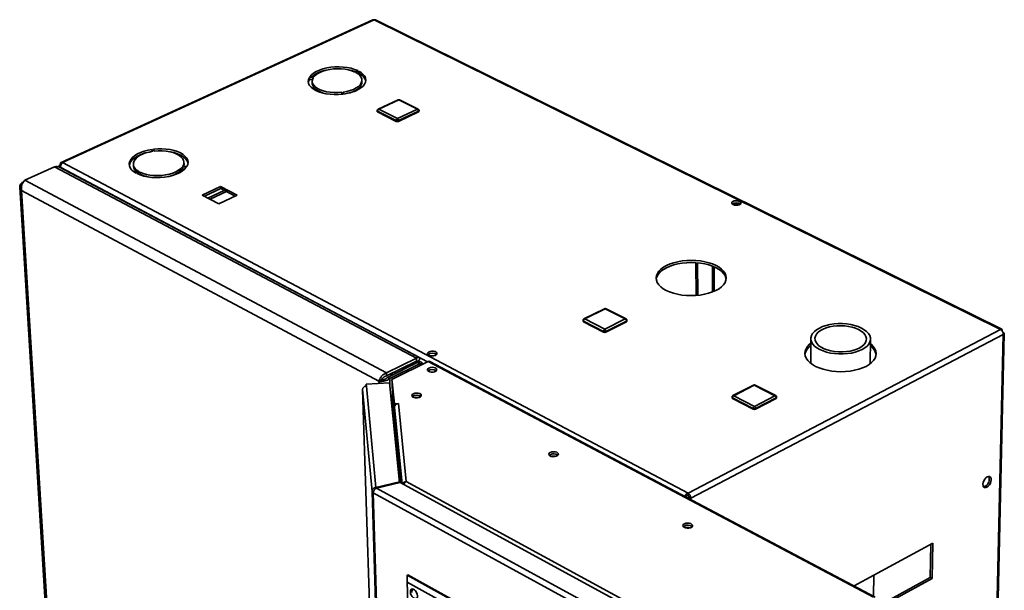
# Paper-space layout 'Blatt3' of a CAD drawing. Units: millimetres. Extents: x 0 to 4200, y 0 to 2970.
# Drawn here: x 3021 to 3546, y 1252 to 1556 of the extents above; entities that cross this region are included whole.
import ezdxf

# ---------------------------------------------------------------- set-up
doc = ezdxf.new("R2010")
doc.units = ezdxf.units.MM

psp = doc.layouts.new('Blatt3')

# ---------------------------------------------------------------- linework, layer by layer
at = {"color": 7, "linetype": 'Continuous', "lineweight": 35, "ltscale": 10}
for p, q in [((3208.94, 1556.06), (3042.78, 1479.91)), ((3209.7, 1556), (3043.52, 1479.84)), ((3543.77, 1390.69), (3209.7, 1556)), ((3544.45, 1390.86), (3210.77, 1555.94)), ((3200.95, 1528.91), (3199.39, 1528.18)), ((3199.85, 1527.95), (3201.41, 1528.68)), ((3201.45, 1527.55), (3201.41, 1528.68)), ((3175.12, 1525.32), (3177.16, 1525.06)), ((3175.16, 1524.19), (3175.12, 1525.32)), ((3176.72, 1523.99), (3175.16, 1524.19)), ((3177.36, 1525.37), (3175.33, 1525.64)), ((3176.64, 1523.17), (3176.68, 1522.04)), ((3201.45, 1527.55), (3200.92, 1527.3)), ((3203.16, 1522.78), (3203.13, 1523.92)), ((3192.44, 1517.34), (3192.91, 1516.34)), ((3192.48, 1516.3), (3192.44, 1517.34)), ((3193.58, 1516.43), (3193.11, 1517.43)), ((3222.48, 1513.35), (3211.78, 1508.34)), ((3222.82, 1513.32), (3212.12, 1508.31)), ((3232.79, 1508.31), (3222.82, 1513.32)), ((3233.19, 1508.33), (3223.22, 1513.33)), ((3211.28, 1507.53), (3211.29, 1507.16)), ((3221.47, 1502.23), (3211.51, 1507.26)), ((3211.51, 1507.26), (3211.52, 1506.88)), ((3212.12, 1508.31), (3222.08, 1503.29)), ((3222.08, 1503.29), (3232.79, 1508.31)), ((3233.39, 1507.26), (3222.69, 1502.23)), ((3233.39, 1507.26), (3233.4, 1506.88)), ((3233.68, 1507.2), (3233.67, 1507.58)), ((3221.48, 1501.85), (3211.52, 1506.88)), ((3221.47, 1502.23), (3221.48, 1501.85)), ((3222.69, 1502.23), (3222.7, 1501.85)), ((3233.4, 1506.88), (3222.7, 1501.85)), ((3091.29, 1486.89), (3091.72, 1485.86)), ((3091.34, 1485.81), (3091.29, 1486.89)), ((3092.4, 1485.95), (3091.97, 1486.98)), ((3023.39, 1470.38), (3039.27, 1477.66)), ((3232.2, 1375.43), (3039.27, 1477.66)), ((3041.64, 1477.68), (3041.65, 1477.44)), ((3233.48, 1375.91), (3041.94, 1477.35)), ((3042.65, 1478.6), (3042.31, 1478.78)), ((3042.62, 1477), (3042.51, 1477.17)), ((3042.54, 1477.03), (3042.58, 1477.05)), ((3043.52, 1479.84), (3377.11, 1303.4)), ((3081.25, 1478.95), (3081.31, 1477.8)), ((3107.44, 1477.66), (3109.51, 1477.38)), ((3107.5, 1476.51), (3107.44, 1477.66)), ((3108.62, 1476.36), (3107.5, 1476.51)), ((3109.73, 1477.71), (3107.66, 1477.99)), ((3108.29, 1478.93), (3108.24, 1480.07)), ((3084.39, 1474.97), (3082.75, 1474.21)), ((3083.21, 1473.97), (3084.85, 1474.73)), ((3084.91, 1473.58), (3084.5, 1473.39)), ((3084.91, 1473.58), (3084.85, 1474.73)), ((3020.66, 1466.78), (3054.53, 915.22)), ((3021.98, 1469.14), (3022.51, 1469.38)), ((3021.98, 1469.14), (3022.24, 1468.99)), ((3216.25, 1367.54), (3023.39, 1470.38)), ((3127.79, 1467.12), (3117.94, 1462.51)), ((3119.12, 1461.89), (3127.84, 1465.98)), ((3136.63, 1462.51), (3127.79, 1467.12)), ((3127.84, 1465.98), (3127.79, 1467.12)), ((3127.84, 1465.98), (3135.5, 1461.98)), ((3212.25, 1363.12), (3021.64, 1465.03)), ((3021.64, 1465.03), (3055.37, 914.41)), ((3117.94, 1462.51), (3126.77, 1457.88)), ((3121.01, 1460.9), (3129.73, 1464.99)), ((3122.16, 1460.3), (3130.88, 1464.39)), ((3126.77, 1457.88), (3136.63, 1462.51)), ((3401.3, 1458.08), (3403.29, 1457.09)), ((3402.61, 1458.35), (3404.53, 1457.4)), ((3381.38, 1408.91), (3381.32, 1426.41)), ((3382.3, 1408.99), (3382.24, 1426.34)), ((3332.56, 1401.86), (3321.6, 1396.39)), ((3332.95, 1401.83), (3321.99, 1396.36)), ((3343.61, 1396.36), (3332.95, 1401.83)), ((3344.03, 1396.38), (3333.37, 1401.86)), ((3321.1, 1395.57), (3321.11, 1395.18)), ((3332.02, 1389.75), (3321.36, 1395.26)), ((3321.36, 1395.26), (3321.36, 1394.87)), ((3332.02, 1389.36), (3321.36, 1394.87)), ((3321.99, 1396.36), (3332.65, 1390.86)), ((3332.65, 1390.86), (3343.61, 1396.36)), ((3344.25, 1395.26), (3333.29, 1389.75)), ((3344.25, 1394.87), (3333.3, 1389.36)), ((3344.25, 1395.26), (3344.25, 1394.87)), ((3344.52, 1395.2), (3344.52, 1395.59)), ((3332.02, 1389.75), (3332.02, 1389.36)), ((3333.29, 1389.75), (3333.3, 1389.36)), ((3377.11, 1303.4), (3543.77, 1390.69)), ((3378.63, 1300.77), (3545.23, 1388.15)), ((3542.27, 1239.34), (3545.79, 1388.6)), ((3544.69, 1389.88), (3544.67, 1389.87)), ((3544.68, 1389.87), (3544.69, 1389.88)), ((3545.14, 1389.1), (3545.08, 1389.07)), ((3442.61, 1385.91), (3442.53, 1372.73)), ((3474.27, 1372.47), (3474.43, 1385.64)), ((3216.25, 1367.54), (3232.2, 1375.43)), ((3216.3, 1365.97), (3232.24, 1373.87)), ((3216.75, 1365.18), (3232.69, 1373.09)), ((3217.99, 1364.52), (3233.93, 1372.43)), ((3238.43, 1373.63), (3219.2, 1364.08)), ((3230.06, 1371.78), (3232.4, 1373.56)), ((3231.38, 1372.44), (3233.72, 1374.21)), ((3232.24, 1373.87), (3232.2, 1375.43)), ((3233.72, 1374.21), (3232.4, 1373.56)), ((3232.69, 1373.09), (3233.93, 1372.43)), ((3234.18, 1373.43), (3233.25, 1372.97)), ((3235.28, 1372.06), (3235.25, 1372.97)), ((3475.95, 1247.85), (3238.43, 1373.63)), ((3476.95, 1247.93), (3239.45, 1373.68)), ((3216.25, 1367.54), (3216.3, 1365.97)), ((3218.44, 1367.03), (3219.42, 1366.51)), ((3218.64, 1366.92), (3218.66, 1366.13)), ((3219.9, 1366.75), (3218.92, 1367.27)), ((3221.39, 1367.49), (3220.41, 1368.01)), ((3221.43, 1367.51), (3220.45, 1368.03)), ((3239.11, 1368.23), (3239.09, 1369.09)), ((3217.94, 1362.21), (3205.46, 1361.65)), ((3205.46, 1361.65), (3205.56, 1360.58)), ((3205.5, 1360.57), (3205.46, 1361.65)), ((3205.56, 1360.58), (3210.64, 1306.48)), ((3213.58, 1363.78), (3212.25, 1363.12)), ((3217.99, 1364.52), (3216.75, 1365.18)), ((3223.14, 1309.49), (3217.94, 1362.21)), ((3219.2, 1364.08), (3220.48, 1351.16)), ((3219.23, 1362.91), (3219.2, 1364.08)), ((3219.23, 1362.91), (3220.52, 1349.99)), ((3219.25, 1362.43), (3219.84, 1342.98)), ((3219.26, 1362.4), (3220.43, 1350.62)), ((3412.02, 1361.09), (3401.06, 1355.44)), ((3412.44, 1361.06), (3401.48, 1355.41)), ((3423.45, 1355.41), (3412.44, 1361.06)), ((3423.87, 1355.44), (3412.86, 1361.09)), ((3203.52, 1358.71), (3213.47, 1052.5)), ((3203.52, 1358.71), (3203.53, 1358.68)), ((3208.59, 1304.3), (3203.53, 1358.68)), ((3230.62, 1355.27), (3230.1, 1354.9)), ((3401.48, 1355.41), (3412.49, 1349.73)), ((3412.49, 1349.73), (3423.45, 1355.41)), ((3220.69, 1341.63), (3220.43, 1350.62)), ((3220.45, 1350.62), (3220.43, 1350.62)), ((3220.48, 1351.16), (3222.72, 1351.27)), ((3220.52, 1349.99), (3220.48, 1351.16)), ((3220.52, 1349.99), (3220.68, 1349.99)), ((3222.59, 1351.19), (3226.76, 1309.57)), ((3222.73, 1351.19), (3222.59, 1351.19)), ((3222.72, 1351.27), (3222.73, 1351.19)), ((3222.72, 1351.19), (3222.72, 1351.27)), ((3400.57, 1354.62), (3400.57, 1354.23)), ((3411.84, 1348.61), (3400.84, 1354.29)), ((3400.84, 1354.29), (3400.84, 1353.9)), ((3411.84, 1348.21), (3400.84, 1353.9)), ((3424.1, 1354.29), (3413.14, 1348.61)), ((3424.1, 1353.9), (3413.14, 1348.21)), ((3424.1, 1354.29), (3424.1, 1353.9)), ((3424.36, 1354.23), (3424.36, 1354.62)), ((3220.54, 1349.29), (3220.76, 1341.91)), ((3411.84, 1348.61), (3411.84, 1348.21)), ((3413.14, 1348.61), (3413.14, 1348.21)), ((3220.01, 1341.25), (3220.05, 1341.25)), ((3303.67, 1323.93), (3303.16, 1323.56)), ((3223.14, 1309.49), (3210.64, 1306.48)), ((3211, 1306.04), (3223.51, 1309.05)), ((3223.16, 1308.97), (3223.14, 1309.49)), ((3345.23, 1242.76), (3223.51, 1309.05)), ((3226.76, 1309.57), (3347.9, 1243.66)), ((3209.35, 1304.34), (3208.59, 1304.3)), ((3226.79, 734.32), (3208.59, 1304.3)), ((3338.01, 1233.08), (3209.15, 1303.6)), ((3209.15, 1303.6), (3227.31, 733.56)), ((3210.64, 1306.48), (3210.66, 1305.84)), ((3339.21, 1235.96), (3211, 1306.04)), ((3377.11, 1302.2), (3377.11, 1303.4)), ((3375.91, 1301.43), (3376.12, 1301.54)), ((3376.12, 1301.54), (3375.94, 1301.41)), ((3376.69, 1301.02), (3377.35, 1300.97)), ((3377.64, 1301.29), (3378.63, 1300.77)), ((3375.14, 1285.85), (3374.64, 1285.48)), ((3507.64, 1276.72), (3465.65, 1253.91)), ((3506.34, 1258.32), (3506.65, 1276.19)), ((3507.3, 1257.82), (3507.64, 1276.72)), ((3227.32, 1255.94), (3227.37, 1259.66)), ((3316.44, 1206.46), (3227.32, 1255.94)), ((3227.32, 1255.94), (3229.39, 1184.5)), ((3227.37, 1259.66), (3227.71, 1259.84)), ((3227.37, 1259.66), (3319.75, 1208.45)), ((3320.09, 1208.63), (3227.71, 1259.84)), ((3476.03, 1248.42), (3476.17, 1259.63)), ((3477.38, 1241.45), (3507.3, 1257.82)), ((3477.39, 1242.49), (3506.34, 1258.32)), ((3506.34, 1258.32), (3507.3, 1257.82)), ((3230.63, 1252.15), (3230.53, 1252.1))]:
    psp.add_line(p, q, dxfattribs=at)
at = {"color": 1, "linetype": 'Continuous', "lineweight": 35, "ltscale": 10}
for p, q in [((3042.51, 1477.17), (3238.22, 1373.52)), ((3390.09, 1424.61), (3390.11, 1410.75)), ((3391.09, 1411.16), (3391.07, 1424.21)), ((3541.74, 1239.62), (3545.23, 1388.15)), ((3232.02, 1373.76), (3232.4, 1373.56)), ((3233.96, 1371.41), (3233.93, 1372.43)), ((3219.42, 1366.51), (3218.44, 1367.03)), ((3212.28, 1361.96), (3212.25, 1363.12)), ((3218.11, 1360.42), (3217.99, 1364.52)), ((3219.84, 1342.96), (3219.26, 1362.4)), ((3219.28, 1362.4), (3219.26, 1362.4)), ((3203.53, 1358.68), (3213.47, 1052.5)), ((3232.15, 1354.24), (3232.15, 1354.46)), ((3233.18, 1354.33), (3233.17, 1354.42)), ((3220.54, 1349.29), (3224.6, 1308.46)), ((3220.05, 1341.25), (3223.24, 1308.99)), ((3224.05, 1308.76), (3220.76, 1341.91)), ((3378.63, 1300.77), (3378.63, 1299.99)), ((3230.53, 1252.09), (3230.63, 1252.14))]:
    psp.add_line(p, q, dxfattribs=at)
at = {"color": 7, "linetype": 'Continuous', "lineweight": 35, "ltscale": 10, "flags": 128}
for points in [[(3200.95, 1528.91), (3199.28, 1529.6), (3197.41, 1530.15), (3195.38, 1530.57), (3193.23, 1530.84), (3191.01, 1530.95), (3188.76, 1530.91), (3186.55, 1530.7), (3184.4, 1530.35), (3182.36, 1529.85), (3180.49, 1529.22), (3178.82, 1528.46), (3177.38, 1527.6), (3176.21, 1526.65), (3175.33, 1525.64)], [(3199.39, 1528.18), (3197.83, 1528.81), (3196.08, 1529.31), (3194.17, 1529.67), (3192.16, 1529.88), (3190.1, 1529.93), (3188.03, 1529.83), (3186, 1529.57), (3184.08, 1529.16), (3182.29, 1528.62), (3180.69, 1527.95), (3179.31, 1527.17), (3178.19, 1526.31), (3177.36, 1525.37)], [(3193.58, 1516.43), (3195.72, 1516.81), (3197.74, 1517.34), (3199.59, 1518), (3201.23, 1518.77), (3202.63, 1519.66), (3203.75, 1520.62), (3204.57, 1521.65), (3205.08, 1522.71), (3205.26, 1523.8), (3205.12, 1524.87), (3204.65, 1525.92), (3203.86, 1526.92), (3202.77, 1527.84), (3201.41, 1528.68)], [(3175.12, 1525.32), (3174.65, 1524.25), (3174.5, 1523.17), (3174.69, 1522.09), (3175.19, 1521.05), (3176.02, 1520.05), (3177.14, 1519.14), (3178.54, 1518.31), (3180.18, 1517.6), (3182.02, 1517.02), (3184.04, 1516.57), (3186.19, 1516.28), (3188.41, 1516.14), (3190.67, 1516.16), (3192.91, 1516.34)], [(3174.57, 1522.51), (3174.69, 1523.12), (3175.16, 1524.19)], [(3177.16, 1525.06), (3176.74, 1524.07), (3176.65, 1523.07), (3176.88, 1522.08), (3177.43, 1521.12), (3178.29, 1520.23), (3179.44, 1519.41), (3180.85, 1518.7), (3182.48, 1518.11), (3184.29, 1517.65), (3186.25, 1517.34), (3188.29, 1517.18), (3190.37, 1517.19), (3192.44, 1517.34)], [(3193.11, 1517.43), (3195.09, 1517.79), (3196.93, 1518.29), (3198.6, 1518.93), (3200.06, 1519.67), (3201.26, 1520.52), (3202.18, 1521.43), (3202.8, 1522.4), (3203.1, 1523.4), (3203.07, 1524.4), (3202.72, 1525.38), (3202.05, 1526.31), (3201.09, 1527.18), (3199.85, 1527.95)], [(3184, 1516.59), (3182.52, 1516.98), (3180.89, 1517.57), (3179.48, 1518.28), (3178.33, 1519.09), (3177.47, 1519.99), (3176.92, 1520.94), (3176.69, 1521.93), (3176.68, 1522.04)], [(3203.16, 1522.78), (3203.14, 1522.27), (3202.84, 1521.27), (3202.22, 1520.3), (3201.3, 1519.38), (3200.09, 1518.54), (3198.64, 1517.79), (3196.97, 1517.16), (3196.56, 1517.03)], [(3091.29, 1486.89), (3089.1, 1486.5), (3087.03, 1485.96), (3085.13, 1485.28), (3083.43, 1484.48), (3081.97, 1483.58), (3080.78, 1482.58), (3079.89, 1481.52), (3079.32, 1480.42), (3079.07, 1479.3), (3079.17, 1478.18), (3079.59, 1477.09), (3080.34, 1476.05), (3081.4, 1475.08), (3082.75, 1474.21)], [(3109.73, 1477.71), (3110.24, 1478.82), (3110.42, 1479.94), (3110.26, 1481.06), (3109.77, 1482.14), (3108.96, 1483.16), (3107.85, 1484.11), (3106.46, 1484.96), (3104.82, 1485.69), (3102.97, 1486.29), (3100.94, 1486.74), (3098.78, 1487.04), (3096.53, 1487.19), (3094.25, 1487.16), (3091.97, 1486.98)], [(3079.14, 1478.19), (3079.38, 1479.28), (3079.95, 1480.38), (3080.84, 1481.44), (3082.03, 1482.43), (3083.49, 1483.34), (3085.19, 1484.14), (3087.09, 1484.82), (3087.63, 1484.97)], [(3091.72, 1485.86), (3089.71, 1485.49), (3087.81, 1484.98), (3086.09, 1484.33), (3084.58, 1483.56), (3083.31, 1482.69), (3082.33, 1481.74), (3081.65, 1480.74), (3081.3, 1479.71), (3081.27, 1478.67), (3081.58, 1477.65), (3082.21, 1476.68), (3083.16, 1475.78), (3084.39, 1474.97)], [(3107.66, 1477.99), (3108.12, 1479.01), (3108.24, 1480.05), (3108.03, 1481.08), (3107.5, 1482.06), (3106.65, 1482.99), (3105.51, 1483.82), (3104.1, 1484.56), (3102.47, 1485.16), (3100.65, 1485.63), (3098.68, 1485.95), (3096.62, 1486.11), (3094.51, 1486.11), (3092.4, 1485.95)], [(3100.01, 1485.76), (3100.99, 1485.6), (3103.02, 1485.15), (3104.88, 1484.55), (3106.52, 1483.81), (3107.91, 1482.97), (3109.02, 1482.02), (3109.83, 1481), (3110.32, 1479.91), (3110.39, 1479.62)], [(3042.31, 1478.78), (3042.32, 1479.11), (3042.37, 1479.39), (3042.48, 1479.63), (3042.63, 1479.81), (3042.81, 1479.93), (3043.03, 1479.97), (3043.27, 1479.94), (3043.52, 1479.84)], [(3083.21, 1473.97), (3084.89, 1473.25), (3086.78, 1472.66), (3088.84, 1472.23), (3091.03, 1471.95), (3093.3, 1471.83), (3095.6, 1471.88), (3097.88, 1472.09), (3100.09, 1472.46), (3102.19, 1472.98), (3104.13, 1473.65), (3105.86, 1474.44), (3107.36, 1475.34), (3108.58, 1476.32), (3109.51, 1477.38)], [(3084.85, 1474.73), (3086.41, 1474.07), (3088.18, 1473.55), (3090.11, 1473.17), (3092.16, 1472.96), (3094.27, 1472.9), (3096.39, 1473.01), (3098.47, 1473.28), (3100.46, 1473.7), (3102.31, 1474.27), (3103.97, 1474.97), (3105.4, 1475.78), (3106.57, 1476.68), (3107.44, 1477.66)], [(3108.29, 1478.93), (3108.29, 1478.91), (3108.18, 1477.92)], [(3401.14, 1457.43), (3401.88, 1457.18), (3402.76, 1457.08), (3403.65, 1457.14), (3404.44, 1457.36), (3405.02, 1457.7), (3405.31, 1458.13), (3405.26, 1458.57), (3404.9, 1458.98), (3404.26, 1459.3), (3403.43, 1459.48), (3402.53, 1459.5), (3401.68, 1459.36), (3400.99, 1459.07), (3400.55, 1458.68), (3400.42, 1458.24), (3400.63, 1457.8), (3401.14, 1457.43)], [(3365.47, 1411.59), (3367.31, 1410.77), (3369.34, 1410.08), (3371.54, 1409.53), (3373.86, 1409.13), (3376.26, 1408.89), (3378.71, 1408.81), (3381.17, 1408.89), (3383.58, 1409.13), (3385.91, 1409.53), (3388.11, 1410.08), (3390.16, 1410.77), (3392, 1411.59), (3393.63, 1412.52), (3394.99, 1413.55), (3396.08, 1414.66), (3396.87, 1415.83), (3397.35, 1417.04), (3397.51, 1418.27), (3397.35, 1419.49), (3396.88, 1420.7), (3396.09, 1421.87), (3395.02, 1422.97), (3393.66, 1423.99), (3392.05, 1424.91), (3390.22, 1425.72), (3388.2, 1426.4), (3386.01, 1426.94), (3383.71, 1427.33), (3381.32, 1427.57), (3378.88, 1427.65), (3376.45, 1427.57), (3374.06, 1427.33), (3371.74, 1426.94), (3369.55, 1426.4), (3367.51, 1425.72), (3365.66, 1424.91), (3364.04, 1423.99), (3362.67, 1422.97), (3361.57, 1421.87), (3360.77, 1420.7), (3360.27, 1419.49), (3360.09, 1418.27), (3360.23, 1417.04), (3360.69, 1415.83), (3361.46, 1414.66), (3362.52, 1413.55), (3363.87, 1412.52), (3365.47, 1411.59)], [(3360.14, 1417.7), (3360.28, 1418.33), (3360.77, 1419.54), (3361.58, 1420.71), (3362.68, 1421.81), (3364.05, 1422.83), (3365.67, 1423.75), (3367.52, 1424.56), (3369.55, 1425.24), (3371.75, 1425.78), (3374.06, 1426.17), (3376.45, 1426.41), (3378.89, 1426.49), (3381.32, 1426.41), (3383.71, 1426.17), (3386.02, 1425.78), (3388.2, 1425.24), (3390.22, 1424.56), (3392.06, 1423.75), (3393.66, 1422.83), (3395.02, 1421.81), (3396.09, 1420.71), (3396.88, 1419.54), (3397.35, 1418.33), (3397.47, 1417.75)], [(3469.62, 1391.53), (3471.12, 1390.66), (3472.38, 1389.69), (3473.35, 1388.64), (3474.02, 1387.53), (3474.37, 1386.39), (3474.41, 1385.23), (3474.12, 1384.09), (3473.51, 1382.97), (3472.59, 1381.92), (3471.39, 1380.94), (3469.92, 1380.06), (3468.23, 1379.3), (3466.33, 1378.67), (3464.27, 1378.19), (3462.09, 1377.86), (3459.84, 1377.69), (3457.57, 1377.69), (3455.31, 1377.86), (3453.12, 1378.19), (3451.04, 1378.67), (3449.11, 1379.3), (3447.38, 1380.06), (3445.87, 1380.94), (3444.63, 1381.92), (3443.67, 1382.97), (3443.01, 1384.09), (3442.67, 1385.23), (3442.65, 1386.39), (3442.95, 1387.53), (3443.57, 1388.64), (3444.5, 1389.69), (3445.7, 1390.66), (3447.17, 1391.53), (3448.87, 1392.29), (3450.76, 1392.91), (3452.81, 1393.39), (3454.97, 1393.71), (3457.21, 1393.88), (3459.47, 1393.88), (3461.72, 1393.71), (3463.9, 1393.39), (3465.97, 1392.91), (3467.89, 1392.29), (3469.62, 1391.53)], [(3468.1, 1390.75), (3469.49, 1389.94), (3470.62, 1389.03), (3471.47, 1388.05), (3472.01, 1387.01), (3472.24, 1385.94), (3472.15, 1384.87), (3471.74, 1383.83), (3471.02, 1382.82), (3470, 1381.89), (3468.72, 1381.05), (3467.19, 1380.31), (3465.46, 1379.71), (3463.57, 1379.25), (3461.55, 1378.95), (3459.47, 1378.8), (3457.36, 1378.82), (3455.28, 1379.01), (3453.28, 1379.35), (3451.4, 1379.85), (3449.69, 1380.49), (3448.18, 1381.25), (3446.93, 1382.11), (3445.94, 1383.07), (3445.25, 1384.08), (3444.87, 1385.14), (3444.81, 1386.21), (3445.07, 1387.27), (3445.65, 1388.3), (3446.53, 1389.27), (3447.69, 1390.15), (3449.1, 1390.94), (3450.73, 1391.6), (3452.54, 1392.13), (3454.49, 1392.51), (3456.54, 1392.73), (3458.63, 1392.79), (3460.72, 1392.69), (3462.75, 1392.42), (3464.69, 1392.01), (3466.49, 1391.44), (3468.1, 1390.75)], [(3442.6, 1383.41), (3441.91, 1382.84), (3440.83, 1381.7), (3440.05, 1380.5), (3439.58, 1379.26), (3439.44, 1377.99), (3439.62, 1376.72), (3440.13, 1375.47), (3440.94, 1374.26), (3442.06, 1373.12), (3443.47, 1372.06), (3445.12, 1371.09)], [(3445.12, 1371.09), (3447.01, 1370.25), (3449.1, 1369.54), (3451.35, 1368.97), (3453.72, 1368.56), (3456.17, 1368.31), (3458.67, 1368.23), (3461.16, 1368.31), (3463.6, 1368.56), (3465.95, 1368.97), (3468.17, 1369.54), (3470.23, 1370.25), (3472.08, 1371.09), (3473.7, 1372.06), (3475.05, 1373.12), (3476.12, 1374.26), (3476.89, 1375.47), (3477.33, 1376.72), (3477.46, 1377.99), (3477.26, 1379.26), (3476.74, 1380.5), (3475.9, 1381.7), (3474.77, 1382.84), (3474.4, 1383.15)], [(3238.8, 1376.99), (3239.55, 1376.72), (3240.45, 1376.61), (3241.38, 1376.68), (3242.21, 1376.91), (3242.83, 1377.28), (3243.15, 1377.73), (3243.14, 1378.2), (3242.79, 1378.64), (3242.15, 1378.98), (3241.31, 1379.17), (3240.38, 1379.19), (3239.49, 1379.04), (3238.76, 1378.73), (3238.28, 1378.32), (3238.12, 1377.85), (3238.3, 1377.38), (3238.8, 1376.99)], [(3238.88, 1370.19), (3238.34, 1369.8), (3238.1, 1369.34), (3238.2, 1368.88), (3238.62, 1368.46), (3239.31, 1368.16), (3240.17, 1368.01), (3241.09, 1368.03), (3241.94, 1368.23), (3242.61, 1368.56), (3243.01, 1368.99), (3243.08, 1369.46), (3242.81, 1369.91), (3242.25, 1370.27), (3241.46, 1370.5), (3240.56, 1370.56), (3239.66, 1370.46), (3238.88, 1370.19)], [(3219.27, 1362.57), (3219.26, 1362.51), (3219.26, 1362.4)], [(3230.59, 1356.45), (3230.04, 1356.05), (3229.8, 1355.59), (3229.9, 1355.12), (3230.32, 1354.7), (3231.01, 1354.4), (3231.88, 1354.25), (3232.8, 1354.27), (3233.66, 1354.46), (3234.33, 1354.8), (3234.73, 1355.23), (3234.81, 1355.71), (3234.54, 1356.16), (3233.98, 1356.53), (3233.18, 1356.76), (3232.28, 1356.82), (3231.37, 1356.72), (3230.59, 1356.45)], [(3303.65, 1325.11), (3303.11, 1324.71), (3302.87, 1324.23), (3302.99, 1323.75), (3303.42, 1323.32), (3304.13, 1323.01), (3305.01, 1322.86), (3305.95, 1322.88), (3306.81, 1323.08), (3307.48, 1323.42), (3307.87, 1323.87), (3307.94, 1324.36), (3307.65, 1324.82), (3307.07, 1325.19), (3306.26, 1325.43), (3305.34, 1325.5), (3304.43, 1325.39), (3303.65, 1325.11)], [(3536.55, 1306.57), (3535.87, 1306.34), (3535.26, 1306.4), (3534.79, 1306.74), (3534.49, 1307.33), (3534.4, 1308.12), (3534.53, 1309.02), (3534.86, 1309.96), (3535.36, 1310.83), (3535.99, 1311.55), (3536.67, 1312.05), (3537.35, 1312.28), (3537.96, 1312.23), (3538.43, 1311.88), (3538.73, 1311.29), (3538.82, 1310.5), (3538.69, 1309.6), (3538.36, 1308.67), (3537.86, 1307.8), (3537.23, 1307.08), (3536.55, 1306.57)], [(3535.58, 1307.07), (3534.9, 1306.84), (3534.78, 1306.83)], [(3375.14, 1287.05), (3374.6, 1286.64), (3374.38, 1286.15), (3374.5, 1285.65), (3374.96, 1285.21), (3375.68, 1284.89), (3376.58, 1284.73), (3377.53, 1284.75), (3378.4, 1284.96), (3379.07, 1285.31), (3379.46, 1285.77), (3379.51, 1286.27), (3379.21, 1286.75), (3378.61, 1287.13), (3377.78, 1287.38), (3376.84, 1287.45), (3375.92, 1287.33), (3375.14, 1287.05)], [(3232.83, 1248.62), (3232.7, 1249.49), (3232.34, 1250.38), (3231.82, 1251.19), (3231.19, 1251.81), (3230.53, 1252.18), (3229.92, 1252.25), (3229.43, 1252), (3229.12, 1251.48), (3229.03, 1250.74), (3229.16, 1249.87), (3229.51, 1248.98), (3230.04, 1248.17), (3230.66, 1247.54), (3231.32, 1247.18), (3231.94, 1247.11), (3232.43, 1247.35), (3232.74, 1247.88), (3232.83, 1248.62)], [(3230.24, 1252.25), (3230.14, 1252.01), (3230.07, 1251.74)]]:
    psp.add_lwpolyline(points, dxfattribs=at)
at = {"color": 7, "linetype": 'Continuous', "lineweight": 35, "ltscale": 100}
for centre, radius, start, end in [((3209.26, 1555.27), 0.854, 59.2403, 112.2129), ((3186.68, 1513.25), 16.11, 99.0217, 130.3989), ((3192.12, 1507.89), 21.8, 69.6467, 80.237), ((3199.12, 1521.6), 6.39, 17.9487, 68.5911), ((3222.84, 1512.57), 0.855, 63.2643, 115.0203), ((3212.14, 1507.56), 0.86, 115.1752, 181.8744), ((3212.69, 1507.28), 1.18, 119.1128, 180.8848), ((3232.11, 1507.22), 1.29, 1.8222, 58.1783), ((3232.8, 1507.55), 0.87, 1.5175, 63.2632), ((3211.64, 1507.21), 0.348, 189.1542, 250.8411), ((3222.66, 1502.25), 1.19, 119.21, 180.7877), ((3222.08, 1503.65), 1.54, 246.7085, 293.2915), ((3221.4, 1502.19), 1.29, 1.9269, 58.0736), ((3233.3, 1507.25), 0.383, 286.1647, 352.0272), ((3222.09, 1503.27), 1.54, 246.705, 293.295), ((3085.84, 1478.36), 4.57, 186.9931, 237.4438), ((3097.63, 1485.67), 13.46, 279.3175, 317.1134), ((3092.81, 1490.6), 18.77, 245.0972, 263.4171), ((3402.88, 1454.75), 3.67, 54.1606, 126.2418), ((3332.96, 1401.06), 0.895, 62.7868, 116.5469), ((3322, 1395.58), 0.901, 116.6174, 180.811), ((3321.5, 1395.24), 0.393, 188.1771, 249.8428), ((3322.65, 1395.25), 1.29, 120.4409, 179.5576), ((3342.92, 1395.22), 1.33, 1.4855, 58.5152), ((3343.62, 1395.58), 0.904, 0.5016, 62.7633), ((3344.13, 1395.25), 0.4, 288.4376, 352.9097), ((3333.31, 1389.74), 1.3, 120.5465, 179.4521), ((3332.65, 1391.16), 1.55, 245.6849, 294.3151), ((3332.66, 1390.77), 1.55, 245.6814, 294.3186), ((3331.95, 1389.71), 1.34, 1.594, 58.4067), ((3542.3, 1388.16), 2.93, 359.9888, 60.013), ((3446.82, 1376.05), 7.5, 124.3349, 168.268), ((3470.07, 1375.87), 7.48, 11.7818, 54.7524), ((3240.74, 1374.44), 3.66, 53.2212, 129.5199), ((3238.99, 1372.68), 1.1, 65.2036, 120.4803), ((3240.68, 1365.79), 3.66, 54.1503, 128.4484), ((3205.52, 1358.58), 2, 88.7686, 177.1768), ((3412.44, 1360.29), 0.909, 62.8083, 117.2996), ((3232.39, 1352.1), 3.62, 53.6654, 129.3189), ((3232.36, 1351.76), 3.92, 56.175, 116.3069), ((3401.48, 1354.62), 0.917, 117.3332, 180.0416), ((3402.18, 1354.26), 1.34, 121.2291, 178.7699), ((3422.76, 1354.27), 1.34, 1.0614, 58.9396), ((3423.45, 1354.63), 0.916, 359.7459, 62.768), ((3222.55, 1349.18), 2.01, 88.7858, 176.9623), ((3232.45, 1349.79), 4.68, 78.802, 103.8797), ((3400.98, 1354.29), 0.415, 187.7657, 249.7201), ((3413.19, 1348.58), 1.35, 121.3387, 178.6605), ((3411.8, 1348.58), 1.34, 1.1704, 58.8306), ((3423.95, 1354.28), 0.412, 290.4057, 352.2069), ((3412.49, 1350.02), 1.55, 245.3113, 294.6887), ((3412.49, 1349.62), 1.55, 245.3078, 294.6922), ((3220.06, 1341.95), 0.697, 268.764, 356.9249), ((3305.46, 1320.78), 3.61, 52.2412, 129.7469), ((3305.44, 1320.68), 3.7, 52.9224, 118.6804), ((3305.49, 1318.47), 4.66, 77.2562, 104.2962), ((3533.47, 1310.83), 4.31, 299.313, 19.9412), ((3209.53, 1304.49), 0.966, 191.3479, 246.8743), ((3375.44, 1300.68), 3.19, 1.6464, 58.3542), ((3376.53, 1301.26), 1.11, 1.6543, 58.3463), ((3376.97, 1282.74), 3.6, 50.4706, 130.3666), ((3376.94, 1282.61), 3.71, 51.6338, 119.0227), ((3376.97, 1280.43), 4.63, 74.9517, 104.9711)]:
    psp.add_arc(centre, radius, start, end, dxfattribs=at)
at = {"color": 1, "linetype": 'Continuous', "lineweight": 35, "ltscale": 100}
for centre, radius, start, end in [((3222.62, 1512.99), 0.382, 58.7816, 112.4448), ((3223.04, 1512.92), 0.451, 65.6605, 118.6654), ((3211.62, 1507.59), 0.348, 189.1571, 250.8467), ((3211.92, 1507.99), 0.381, 58.6329, 112.4077), ((3233, 1507.92), 0.45, 65.6926, 118.7929), ((3233.29, 1507.63), 0.383, 286.1591, 352.0237), ((3332.73, 1401.47), 0.424, 58.1887, 113.4004), ((3333.18, 1401.45), 0.452, 65.8335, 120.7995), ((3321.49, 1395.62), 0.393, 188.1801, 249.8483), ((3321.77, 1396), 0.423, 58.0354, 113.3556), ((3343.84, 1395.97), 0.451, 65.8758, 120.9442), ((3344.12, 1395.64), 0.4, 288.4319, 352.9068), ((3412.21, 1360.68), 0.449, 58.2747, 113.9651), ((3412.68, 1360.69), 0.444, 66.1609, 121.8905), ((3401.25, 1355.03), 0.448, 58.1224, 113.9181), ((3423.69, 1355.03), 0.443, 66.2084, 122.0441), ((3400.98, 1354.68), 0.415, 187.7688, 249.7256), ((3423.95, 1354.68), 0.412, 290.4002, 352.2039)]:
    psp.add_arc(centre, radius, start, end, dxfattribs=at)
at = {"color": 7, "linetype": 'Continuous', "lineweight": 35, "ltscale": 10}
for points, knots in [([(3209.7, 1556), (3209.88, 1556.03), (3210.26, 1556.11), (3210.63, 1556.06), (3210.77, 1555.94), (3210.77, 1555.94)], [0, 0, 0, 0, 0.486952, 0.996538, 1, 1, 1, 1]), ([(3039.27, 1477.66), (3039.73, 1477.71), (3040.65, 1477.82), (3041.58, 1477.64), (3041.93, 1477.36), (3041.94, 1477.35)], [0, 0, 0, 0, 0.495604, 0.99134, 1, 1, 1, 1]), ([(3042.31, 1478.78), (3042.16, 1478.66), (3041.85, 1478.41), (3041.64, 1477.97), (3041.6, 1477.59), (3041.73, 1477.38), (3041.77, 1477.32)], [0, 0, 0, 0, 0.281183, 0.575436, 0.869692, 1, 1, 1, 1]), ([(3042.51, 1477.17), (3042.49, 1477.39), (3042.44, 1477.83), (3042.58, 1478.52), (3042.86, 1479.15), (3043.2, 1479.6), (3043.44, 1479.77), (3043.52, 1479.84)], [0, 0, 0, 0, 0.209052, 0.427821, 0.646592, 0.865364, 1, 1, 1, 1]), ([(3021.98, 1469.14), (3021.67, 1468.86), (3021.05, 1468.31), (3020.62, 1467.33), (3020.65, 1466.35), (3021.06, 1465.57), (3021.49, 1465.16), (3021.64, 1465.03)], [0, 0, 0, 0, 0.221505, 0.443039, 0.664574, 0.886107, 1, 1, 1, 1]), ([(3021.64, 1465.03), (3021.58, 1465.48), (3021.45, 1466.39), (3021.7, 1467.82), (3022.23, 1469.09), (3022.85, 1469.94), (3023.26, 1470.27), (3023.39, 1470.38)], [0, 0, 0, 0, 0.221505, 0.443039, 0.664574, 0.886107, 1, 1, 1, 1]), ([(3544.69, 1389.88), (3544.71, 1390.05), (3544.75, 1390.4), (3544.62, 1390.76), (3544.36, 1390.93), (3544.05, 1390.89), (3543.85, 1390.75), (3543.77, 1390.69)], [0, 0, 0, 0, 0.209052, 0.427821, 0.646592, 0.865364, 1, 1, 1, 1]), ([(3545.23, 1388.15), (3545.37, 1388.21), (3545.66, 1388.31), (3545.82, 1388.55), (3545.76, 1388.79), (3545.5, 1388.98), (3545.24, 1389.07), (3545.14, 1389.1)], [0, 0, 0, 0, 0.209052, 0.427821, 0.646592, 0.865364, 1, 1, 1, 1]), ([(3233.72, 1374.21), (3233.79, 1374.55), (3233.93, 1375.23), (3233.68, 1375.86), (3233.17, 1376.05), (3232.62, 1375.82), (3232.29, 1375.52), (3232.2, 1375.43)], [0, 0, 0, 0, 0.227761, 0.455584, 0.683406, 0.911229, 1, 1, 1, 1]), ([(3232.62, 1374.27), (3232.59, 1374.28), (3232.51, 1374.31), (3232.34, 1374.03), (3232.24, 1373.87)], [0, 0, 0, 0, 0.417618, 1, 1, 1, 1]), ([(3232.4, 1373.56), (3232.49, 1373.72), (3232.69, 1374.06), (3232.67, 1374.2), (3232.66, 1374.28)], [0, 0, 0, 0, 0.46583, 1, 1, 1, 1]), ([(3232.69, 1373.09), (3232.89, 1373.04), (3233.14, 1372.99), (3233.23, 1372.97), (3233.24, 1372.97)], [0, 0, 0, 0, 0.76471, 1, 1, 1, 1]), ([(3233.93, 1372.43), (3234.26, 1372.48), (3234.9, 1372.57), (3235.31, 1372.87), (3235.21, 1373.18), (3234.73, 1373.37), (3234.3, 1373.42), (3234.18, 1373.43)], [0, 0, 0, 0, 0.227761, 0.455584, 0.683406, 0.911229, 1, 1, 1, 1]), ([(3216.25, 1367.54), (3215.82, 1367.37), (3214.96, 1367.03), (3213.82, 1366.06), (3212.92, 1364.91), (3212.43, 1363.88), (3212.29, 1363.31), (3212.25, 1363.12)], [0, 0, 0, 0, 0.221505, 0.443039, 0.664574, 0.886107, 1, 1, 1, 1]), ([(3216.3, 1365.97), (3216, 1365.89), (3215.41, 1365.72), (3214.62, 1365.18), (3214.01, 1364.55), (3213.7, 1364.06), (3213.6, 1363.82), (3213.58, 1363.78)], [0, 0, 0, 0, 0.240582, 0.476803, 0.713018, 0.949233, 1, 1, 1, 1]), ([(3212.25, 1363.12), (3212.6, 1363.07), (3213.31, 1362.97), (3214.71, 1363.09), (3216.13, 1363.47), (3217.26, 1363.98), (3217.8, 1364.39), (3217.99, 1364.52)], [0, 0, 0, 0, 0.221505, 0.443039, 0.664574, 0.886107, 1, 1, 1, 1]), ([(3213.58, 1363.78), (3213.8, 1363.8), (3214.22, 1363.84), (3215.06, 1364.08), (3215.9, 1364.48), (3216.46, 1364.89), (3216.71, 1365.14), (3216.75, 1365.18)], [0, 0, 0, 0, 0.240582, 0.476803, 0.713018, 0.949233, 1, 1, 1, 1]), ([(3226.76, 1309.57), (3226.52, 1309.53), (3226.05, 1309.45), (3225.43, 1309.13), (3224.99, 1308.74), (3224.86, 1308.45), (3224.81, 1308.34)], [0, 0, 0, 0, 0.276221, 0.5477652, 0.8195238, 1, 1, 1, 1]), ([(3225.46, 1307.81), (3225.53, 1308.03), (3225.66, 1308.53), (3226.14, 1309.19), (3226.55, 1309.45), (3226.76, 1309.57)], [0, 0, 0, 0, 0.297627, 0.649526, 1, 1, 1, 1]), ([(3377.11, 1303.4), (3376.91, 1303.31), (3376.5, 1303.12), (3375.95, 1302.62), (3375.56, 1302.12), (3375.42, 1301.81), (3375.38, 1301.71)], [0, 0, 0, 0, 0.278034, 0.568991, 0.859951, 1, 1, 1, 1]), ([(3377.11, 1302.2), (3376.99, 1302.17), (3376.76, 1302.12), (3376.47, 1301.92), (3376.25, 1301.72), (3376.16, 1301.6), (3376.12, 1301.54)], [0, 0, 0, 0, 0.284155, 0.530993, 0.777748, 1, 1, 1, 1]), ([(3377, 1300.85), (3377.05, 1300.87), (3377.19, 1300.93), (3377.43, 1301.07), (3377.57, 1301.22), (3377.64, 1301.29)], [0, 0, 0, 0, 0.2209124, 0.630807, 1, 1, 1, 1]), ([(3377.88, 1300.39), (3378.01, 1300.43), (3378.3, 1300.54), (3378.51, 1300.69), (3378.63, 1300.77)], [0, 0, 0, 0, 0.487473, 1, 1, 1, 1]), ([(3230.53, 1252.07), (3230.49, 1252.05), (3230.26, 1251.97), (3229.98, 1251.63), (3229.76, 1251.1), (3229.69, 1250.67), (3229.74, 1250.42), (3229.75, 1250.38)], [0, 0, 0, 0, 0.07274, 0.357418, 0.633532, 0.948479, 1, 1, 1, 1])]:
    psp.add_open_spline(points, degree=3, knots=knots, dxfattribs=at)
for points in [[(3210.64, 1306.48), (3210.37, 1306.42), (3209.81, 1306.3), (3209.12, 1305.78), (3208.65, 1305.09), (3208.61, 1304.56), (3208.59, 1304.3)], [(3209.15, 1303.6), (3209.2, 1303.84), (3209.29, 1304.31), (3209.72, 1305.05), (3210.31, 1305.69), (3210.77, 1305.92), (3211, 1306.04)]]:
    psp.add_open_spline(points, degree=3, dxfattribs=at)

doc.saveas('drawing.dxf')
